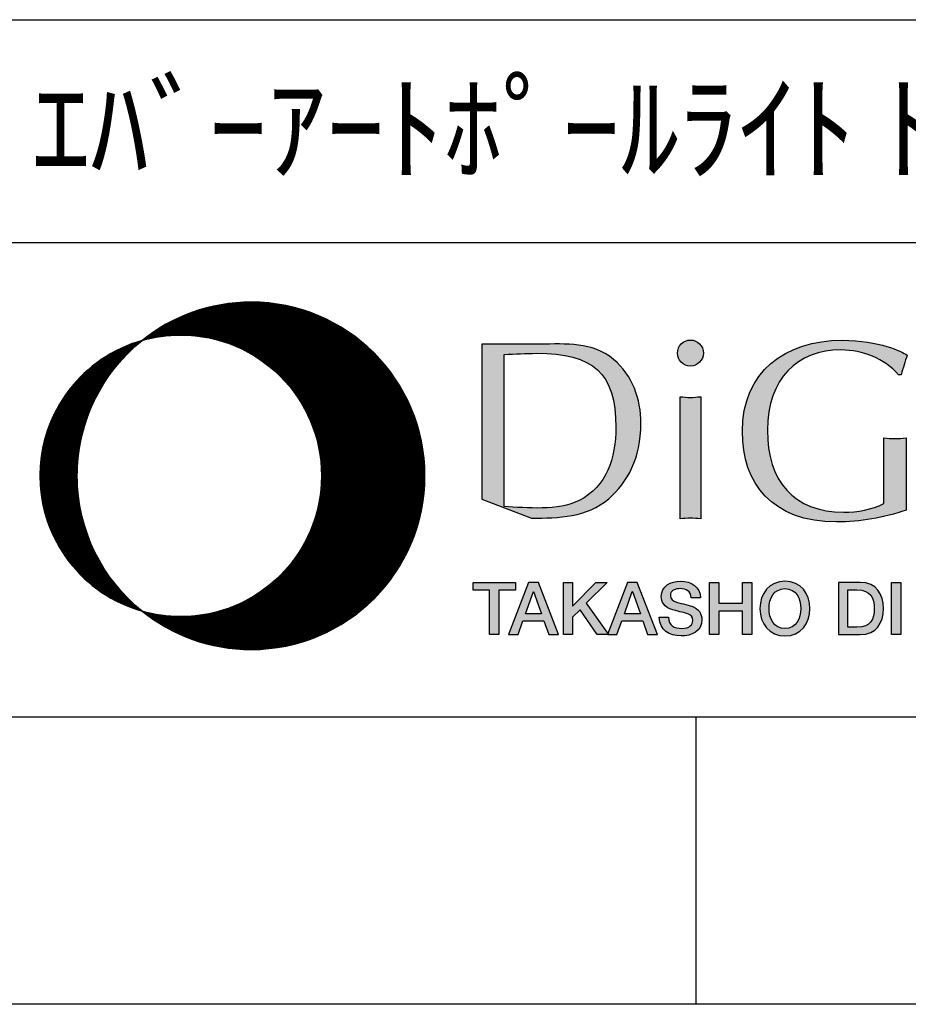
# Model space of a CAD drawing. Extents: x 18 to 1274, y 7 to 601.
# Drawn here: x 1107 to 1169, y 7 to 76 of the extents above; entities that cross this region are included whole.
import ezdxf

# ---------------------------------------------------------------- set-up
doc = ezdxf.new("R2010")
doc.units = 0
doc.layers.get('0').update_dxf_attribs({"linetype": 'CONTINUOUS'})
doc.layers.add('図枠', color=7, linetype='CONTINUOUS')
doc.styles.get("Standard").update_dxf_attribs({"font": 'msgothic.ttc'})
pattern_1 = [(45, (434.42502, 7.087207), (-0.00876978137, 0.00876978137), [])]

msp = doc.modelspace()

# ---------------------------------------------------------------- hatches: boundary and pattern name
at = {"linetype": 'Continuous'}
h = msp.add_hatch(dxfattribs=at)
h.set_pattern_fill('ANSI31', scale=0.003906, style=0)
h.set_pattern_definition(pattern_1)
edge = h.paths.add_edge_path(flags=0)
edge.add_spline(control_points=[(1115.947, 34.427), (1118.02, 32.758), (1120.653, 31.76), (1123.52, 31.76), (1130.193, 31.76), (1135.605, 37.17), (1135.605, 43.844), (1135.605, 50.516), (1130.193, 55.928), (1123.52, 55.928)], knot_values=[5, 5, 5, 5, 6, 6, 6, 7, 7, 7, 8, 8, 8, 8], weights=[1, 1, 1, 1, 1, 1, 1, 1, 1, 1], degree=3, periodic=0)
edge.add_spline(control_points=[(1123.52, 55.928), (1120.653, 55.928), (1118.02, 54.929), (1115.947, 53.261)], knot_values=[0, 0, 0, 0, 1, 1, 1, 1], weights=[1, 1, 1, 1], degree=3, periodic=0)
edge.add_spline(control_points=[(1115.947, 53.261), (1116.798, 53.503), (1117.697, 53.633), (1118.625, 53.633), (1124.031, 53.633), (1128.414, 49.25), (1128.414, 43.844), (1128.414, 38.437), (1124.031, 34.056), (1118.625, 34.056), (1117.697, 34.056), (1116.798, 34.184), (1115.947, 34.427)], knot_values=[1, 1, 1, 1, 2, 2, 2, 3, 3, 3, 4, 4, 4, 5, 5, 5, 5], weights=[1, 1, 1, 1, 1, 1, 1, 1, 1, 1, 1, 1, 1], degree=3, periodic=0)
h = msp.add_hatch(dxfattribs=at)
h.set_pattern_fill('ANSI31', scale=0.003906, style=0)
h.set_pattern_definition(pattern_1)
edge = h.paths.add_edge_path(flags=0)
edge.add_spline(control_points=[(1115.947, 34.427), (1113.196, 36.641), (1111.435, 40.035), (1111.435, 43.844)], knot_values=[3, 3, 3, 3, 4, 4, 4, 4], weights=[1, 1, 1, 1], degree=3, periodic=0)
edge.add_spline(control_points=[(1111.435, 43.844), (1111.435, 47.653), (1113.196, 51.046), (1115.947, 53.261)], knot_values=[0, 0, 0, 0, 1, 1, 1, 1], weights=[1, 1, 1, 1], degree=3, periodic=0)
edge.add_spline(control_points=[(1115.947, 53.261), (1111.844, 52.098), (1108.836, 48.323), (1108.836, 43.844), (1108.836, 39.366), (1111.844, 35.59), (1115.947, 34.427)], knot_values=[1, 1, 1, 1, 2, 2, 2, 3, 3, 3, 3], weights=[1, 1, 1, 1, 1, 1, 1], degree=3, periodic=0)
h = msp.add_hatch(color=7, dxfattribs=at)
edge = h.paths.add_edge_path(flags=0)
edge.add_line((1139.552, 53.004), (1139.552, 42.211))
edge.add_line((1139.552, 42.211), (1143.016, 40.902))
edge.add_spline(control_points=[(1143.016, 40.902), (1144.9, 40.902), (1146.871, 40.939), (1148.383, 42.253)], knot_values=[1, 1, 1, 1, 2, 2, 2, 2], weights=[1, 1, 1, 1], degree=3, periodic=0)
edge.add_spline(control_points=[(1148.383, 42.253), (1149.715, 43.424), (1150.621, 45.027), (1150.621, 47.497)], knot_values=[2, 2, 2, 2, 3, 3, 3, 3], weights=[1, 1, 1, 1], degree=3, periodic=0)
edge.add_spline(control_points=[(1150.621, 47.497), (1150.621, 49.184), (1150.053, 50.837), (1148.72, 51.939)], knot_values=[3, 3, 3, 3, 4, 4, 4, 4], weights=[1, 1, 1, 1], degree=3, periodic=0)
edge.add_spline(control_points=[(1148.72, 51.939), (1147.226, 53.181), (1145.433, 53.004), (1143.584, 53.004)], knot_values=[4, 4, 4, 4, 5, 5, 5, 5], weights=[1, 1, 1, 1], degree=3, periodic=0)
edge.add_line((1143.584, 53.004), (1139.552, 53.004))
edge = h.paths.add_edge_path(flags=0)
edge.add_spline(control_points=[(1148.879, 47.23), (1148.879, 45.061), (1148.24, 43.089), (1146.322, 42.131)], knot_values=[2, 2, 2, 2, 3, 3, 3, 3], weights=[1, 1, 1, 1], degree=3, periodic=0)
edge.add_spline(control_points=[(1146.322, 42.131), (1144.882, 41.402), (1142.678, 41.613), (1141.114, 41.702)], knot_values=[3, 3, 3, 3, 4, 4, 4, 4], weights=[1, 1, 1, 1], degree=3, periodic=0)
edge.add_line((1141.114, 41.702), (1141.114, 52.293))
edge.add_spline(control_points=[(1141.114, 52.293), (1141.879, 52.312), (1142.624, 52.364), (1143.354, 52.364)], knot_values=[0, 0, 0, 0, 1, 1, 1, 1], weights=[1, 1, 1, 1], degree=3, periodic=0)
edge.add_spline(control_points=[(1143.354, 52.364), (1147.334, 52.364), (1148.879, 50.996), (1148.879, 47.23)], knot_values=[1, 1, 1, 1, 2, 2, 2, 2], weights=[1, 1, 1, 1], degree=3, periodic=0)
h = msp.add_hatch(color=7, dxfattribs=at)
edge = h.paths.add_edge_path(flags=0)
edge.add_spline(control_points=[(1154.069, 51.477), (1153.571, 51.477), (1153.161, 51.883), (1153.161, 52.382), (1153.161, 52.881), (1153.571, 53.29), (1154.069, 53.29)], knot_values=[0, 0, 0, 0, 1, 1, 1, 2, 2, 2, 2], weights=[1, 1, 1, 1, 1, 1, 1], degree=3, periodic=0)
edge.add_spline(control_points=[(1154.069, 53.29), (1154.548, 53.29), (1154.974, 52.881), (1154.974, 52.382), (1154.974, 51.883), (1154.548, 51.477), (1154.069, 51.477)], knot_values=[2, 2, 2, 2, 3, 3, 3, 4, 4, 4, 4], weights=[1, 1, 1, 1, 1, 1, 1], degree=3, periodic=0)
h = msp.add_hatch(color=7, dxfattribs=at)
edge = h.paths.add_edge_path(flags=0)
edge.add_spline(control_points=[(1154.069, 51.477), (1153.571, 51.477), (1153.161, 51.883), (1153.161, 52.382), (1153.161, 52.881), (1153.571, 53.29), (1154.069, 53.29)], knot_values=[0, 0, 0, 0, 1, 1, 1, 2, 2, 2, 2], weights=[1, 1, 1, 1, 1, 1, 1], degree=3, periodic=0)
edge.add_spline(control_points=[(1154.069, 53.29), (1154.548, 53.29), (1154.974, 52.881), (1154.974, 52.382), (1154.974, 51.883), (1154.548, 51.477), (1154.069, 51.477)], knot_values=[2, 2, 2, 2, 3, 3, 3, 4, 4, 4, 4], weights=[1, 1, 1, 1, 1, 1, 1], degree=3, periodic=0)
h = msp.add_hatch(color=7, dxfattribs=at)
edge = h.paths.add_edge_path(flags=0)
edge.add_spline(control_points=[(1169.137, 52.241), (1168.976, 51.796), (1168.852, 51.334), (1168.728, 50.873)], knot_values=[12, 12, 12, 12, 13, 13, 13, 13], weights=[1, 1, 1, 1], degree=3, periodic=0)
edge.add_line((1168.728, 50.873), (1168.532, 50.873))
edge.add_spline(control_points=[(1168.532, 50.873), (1167.537, 52.01), (1166.044, 52.595), (1164.534, 52.595)], knot_values=[0, 0, 0, 0, 1, 1, 1, 1], weights=[1, 1, 1, 1], degree=3, periodic=0)
edge.add_spline(control_points=[(1164.534, 52.595), (1161.513, 52.595), (1159.417, 50.606), (1159.417, 47.018)], knot_values=[1, 1, 1, 1, 2, 2, 2, 2], weights=[1, 1, 1, 1], degree=3, periodic=0)
edge.add_spline(control_points=[(1159.417, 47.018), (1159.417, 43.497), (1161.228, 41.312), (1164.729, 41.312)], knot_values=[2, 2, 2, 2, 3, 3, 3, 3], weights=[1, 1, 1, 1], degree=3, periodic=0)
edge.add_spline(control_points=[(1164.729, 41.312), (1165.69, 41.312), (1166.685, 41.491), (1167.502, 41.916)], knot_values=[3, 3, 3, 3, 4, 4, 4, 4], weights=[1, 1, 1, 1], degree=3, periodic=0)
edge.add_line((1167.502, 41.916), (1167.502, 46.484))
edge.add_spline(control_points=[(1167.502, 46.484), (1167.751, 46.465), (1168.018, 46.429), (1168.284, 46.429)], knot_values=[5, 5, 5, 5, 6, 6, 6, 6], weights=[1, 1, 1, 1], degree=3, periodic=0)
edge.add_spline(control_points=[(1168.284, 46.429), (1168.532, 46.429), (1168.782, 46.465), (1169.066, 46.484)], knot_values=[6, 6, 6, 6, 7, 7, 7, 7], weights=[1, 1, 1, 1], degree=3, periodic=0)
edge.add_line((1169.066, 46.484), (1169.066, 41.454))
edge.add_spline(control_points=[(1169.066, 41.454), (1167.52, 40.922), (1165.885, 40.636), (1164.231, 40.636)], knot_values=[8, 8, 8, 8, 9, 9, 9, 9], weights=[1, 1, 1, 1], degree=3, periodic=0)
edge.add_spline(control_points=[(1164.231, 40.636), (1159.736, 40.636), (1157.676, 43.32), (1157.676, 46.928)], knot_values=[9, 9, 9, 9, 10, 10, 10, 10], weights=[1, 1, 1, 1], degree=3, periodic=0)
edge.add_spline(control_points=[(1157.676, 46.928), (1157.676, 51.084), (1160.661, 53.27), (1164.605, 53.27)], knot_values=[10, 10, 10, 10, 11, 11, 11, 11], weights=[1, 1, 1, 1], degree=3, periodic=0)
edge.add_spline(control_points=[(1164.605, 53.27), (1167.254, 53.27), (1168.745, 52.49), (1169.137, 52.241)], knot_values=[11, 11, 11, 11, 12, 12, 12, 12], weights=[1, 1, 1, 1], degree=3, periodic=0)
h = msp.add_hatch(color=7, dxfattribs=at)
edge = h.paths.add_edge_path(flags=0)
edge.add_spline(control_points=[(1154.069, 49.288), (1154.299, 49.288), (1154.514, 49.327), (1154.779, 49.344)], knot_values=[4, 4, 4, 4, 5, 5, 5, 5], weights=[1, 1, 1, 1], degree=3, periodic=0)
edge.add_line((1154.779, 49.344), (1154.779, 40.85))
edge.add_spline(control_points=[(1154.779, 40.85), (1154.514, 40.868), (1154.299, 40.902), (1154.069, 40.902)], knot_values=[0, 0, 0, 0, 1, 1, 1, 1], weights=[1, 1, 1, 1], degree=3, periodic=0)
edge.add_spline(control_points=[(1154.069, 40.902), (1153.821, 40.902), (1153.588, 40.868), (1153.358, 40.85)], knot_values=[1, 1, 1, 1, 2, 2, 2, 2], weights=[1, 1, 1, 1], degree=3, periodic=0)
edge.add_line((1153.358, 40.85), (1153.358, 49.344))
edge.add_spline(control_points=[(1153.358, 49.344), (1153.588, 49.327), (1153.821, 49.288), (1154.069, 49.288)], knot_values=[3, 3, 3, 3, 4, 4, 4, 4], weights=[1, 1, 1, 1], degree=3, periodic=0)
for points in [[(1141.892, 36.428), (1141.892, 35.88), (1140.736, 35.88), (1140.736, 32.796), (1140.1, 32.796), (1140.1, 35.88), (1138.95, 35.88), (1138.95, 36.428)], [(1147.495, 36.428), (1148.279, 36.428), (1146.828, 34.979), (1148.38, 32.796), (1147.587, 32.796), (1146.396, 34.531), (1145.876, 34.015), (1145.876, 32.796), (1145.24, 32.796), (1145.24, 36.428), (1145.876, 36.428), (1145.876, 34.775)], [(1155.402, 32.796), (1155.402, 36.428), (1156.04, 36.428), (1156.04, 34.983), (1157.693, 34.983), (1157.693, 36.428), (1158.328, 36.428), (1158.328, 32.796), (1157.693, 32.796), (1157.693, 34.435), (1156.04, 34.435), (1156.04, 32.796)], [(1168.047, 32.796), (1168.047, 36.428), (1168.684, 36.428), (1168.684, 32.796)]]:
    msp.add_hatch(color=7, dxfattribs=at).paths.add_polyline_path(points, flags=0)
h = msp.add_hatch(color=7, dxfattribs=at)
h.paths.add_polyline_path([(1142.817, 36.428), (1141.423, 32.796), (1142.08, 32.796), (1142.422, 33.756), (1143.871, 33.756), (1144.213, 32.796), (1144.895, 32.796), (1143.495, 36.428)], flags=0)
h.paths.add_polyline_path([(1143.704, 34.24), (1142.594, 34.24), (1143.144, 35.803), (1143.159, 35.803)], flags=0)
h = msp.add_hatch(color=7, dxfattribs=at)
h.paths.add_polyline_path([(1149.699, 36.428), (1148.305, 32.796), (1148.96, 32.796), (1149.301, 33.756), (1150.751, 33.756), (1151.092, 32.796), (1151.775, 32.796), (1150.374, 36.428)], flags=0)
h.paths.add_polyline_path([(1150.583, 34.24), (1149.473, 34.24), (1150.023, 35.803), (1150.039, 35.803)], flags=0)
h = msp.add_hatch(color=7, dxfattribs=at)
edge = h.paths.add_edge_path(flags=0)
edge.add_spline(control_points=[(1153.418, 32.708), (1152.589, 32.708), (1151.916, 33.105), (1151.902, 34.008)], knot_values=[14, 14, 14, 14, 15, 15, 15, 15], weights=[1, 1, 1, 1], degree=3, periodic=0)
edge.add_line((1151.902, 34.008), (1152.537, 34.008))
edge.add_spline(control_points=[(1152.537, 34.008), (1152.537, 33.446), (1152.95, 33.227), (1153.459, 33.227)], knot_values=[0, 0, 0, 0, 1, 1, 1, 1], weights=[1, 1, 1, 1], degree=3, periodic=0)
edge.add_spline(control_points=[(1153.459, 33.227), (1154.019, 33.227), (1154.226, 33.504), (1154.226, 33.778)], knot_values=[1, 1, 1, 1, 2, 2, 2, 2], weights=[1, 1, 1, 1], degree=3, periodic=0)
edge.add_spline(control_points=[(1154.226, 33.778), (1154.226, 34.058), (1154.074, 34.171), (1153.926, 34.226)], knot_values=[2, 2, 2, 2, 3, 3, 3, 3], weights=[1, 1, 1, 1], degree=3, periodic=0)
edge.add_spline(control_points=[(1153.926, 34.226), (1153.672, 34.323), (1153.342, 34.387), (1152.842, 34.526)], knot_values=[3, 3, 3, 3, 4, 4, 4, 4], weights=[1, 1, 1, 1], degree=3, periodic=0)
edge.add_spline(control_points=[(1152.842, 34.526), (1152.223, 34.694), (1152.039, 35.072), (1152.039, 35.446)], knot_values=[4, 4, 4, 4, 5, 5, 5, 5], weights=[1, 1, 1, 1], degree=3, periodic=0)
edge.add_spline(control_points=[(1152.039, 35.446), (1152.039, 36.174), (1152.711, 36.517), (1153.367, 36.517)], knot_values=[5, 5, 5, 5, 6, 6, 6, 6], weights=[1, 1, 1, 1], degree=3, periodic=0)
edge.add_spline(control_points=[(1153.367, 36.517), (1154.125, 36.517), (1154.762, 36.113), (1154.762, 35.355)], knot_values=[6, 6, 6, 6, 7, 7, 7, 7], weights=[1, 1, 1, 1], degree=3, periodic=0)
edge.add_line((1154.762, 35.355), (1154.125, 35.355))
edge.add_spline(control_points=[(1154.125, 35.355), (1154.094, 35.824), (1153.779, 35.997), (1153.342, 35.997)], knot_values=[8, 8, 8, 8, 9, 9, 9, 9], weights=[1, 1, 1, 1], degree=3, periodic=0)
edge.add_spline(control_points=[(1153.342, 35.997), (1153.047, 35.997), (1152.675, 35.89), (1152.675, 35.523)], knot_values=[9, 9, 9, 9, 10, 10, 10, 10], weights=[1, 1, 1, 1], degree=3, periodic=0)
edge.add_spline(control_points=[(1152.675, 35.523), (1152.675, 35.269), (1152.848, 35.125), (1153.107, 35.055)], knot_values=[10, 10, 10, 10, 11, 11, 11, 11], weights=[1, 1, 1, 1], degree=3, periodic=0)
edge.add_spline(control_points=[(1153.107, 35.055), (1153.164, 35.039), (1153.967, 34.832), (1154.155, 34.775)], knot_values=[11, 11, 11, 11, 12, 12, 12, 12], weights=[1, 1, 1, 1], degree=3, periodic=0)
edge.add_spline(control_points=[(1154.155, 34.775), (1154.634, 34.633), (1154.862, 34.226), (1154.862, 33.848)], knot_values=[12, 12, 12, 12, 13, 13, 13, 13], weights=[1, 1, 1, 1], degree=3, periodic=0)
edge.add_spline(control_points=[(1154.862, 33.848), (1154.862, 33.035), (1154.14, 32.708), (1153.418, 32.708)], knot_values=[13, 13, 13, 13, 14, 14, 14, 14], weights=[1, 1, 1, 1], degree=3, periodic=0)
h = msp.add_hatch(color=7, dxfattribs=at)
edge = h.paths.add_edge_path(flags=0)
edge.add_spline(control_points=[(1160.639, 36.517), (1159.549, 36.517), (1158.899, 35.65), (1158.899, 34.611), (1158.899, 33.575), (1159.549, 32.708), (1160.639, 32.708)], knot_values=[0, 0, 0, 0, 1, 1, 1, 2, 2, 2, 2], weights=[1, 1, 1, 1, 1, 1, 1], degree=3, periodic=0)
edge.add_spline(control_points=[(1160.639, 32.708), (1161.727, 32.708), (1162.378, 33.575), (1162.378, 34.611), (1162.378, 35.65), (1161.727, 36.517), (1160.639, 36.517)], knot_values=[2, 2, 2, 2, 3, 3, 3, 4, 4, 4, 4], weights=[1, 1, 1, 1, 1, 1, 1], degree=3, periodic=0)
edge = h.paths.add_edge_path(flags=0)
edge.add_spline(control_points=[(1160.639, 33.227), (1159.858, 33.227), (1159.534, 33.916), (1159.534, 34.611), (1159.534, 35.309), (1159.858, 35.997), (1160.639, 35.997)], knot_values=[2, 2, 2, 2, 3, 3, 3, 4, 4, 4, 4], weights=[1, 1, 1, 1, 1, 1, 1], degree=3, periodic=0)
edge.add_spline(control_points=[(1160.639, 35.997), (1161.417, 35.997), (1161.742, 35.309), (1161.742, 34.611), (1161.742, 33.916), (1161.417, 33.227), (1160.639, 33.227)], knot_values=[0, 0, 0, 0, 1, 1, 1, 2, 2, 2, 2], weights=[1, 1, 1, 1, 1, 1, 1], degree=3, periodic=0)
h = msp.add_hatch(color=7, dxfattribs=at)
edge = h.paths.add_edge_path(flags=0)
edge.add_spline(control_points=[(1167.482, 34.611), (1167.482, 35.615), (1166.999, 36.428), (1165.878, 36.428)], knot_values=[2, 2, 2, 2, 3, 3, 3, 3], weights=[1, 1, 1, 1], degree=3, periodic=0)
edge.add_line((1165.878, 36.428), (1164.373, 36.428))
edge.add_line((1164.373, 36.428), (1164.373, 32.796))
edge.add_line((1164.373, 32.796), (1165.878, 32.796))
edge.add_spline(control_points=[(1165.878, 32.796), (1166.999, 32.796), (1167.482, 33.609), (1167.482, 34.611)], knot_values=[1, 1, 1, 1, 2, 2, 2, 2], weights=[1, 1, 1, 1], degree=3, periodic=0)
edge = h.paths.add_edge_path(flags=0)
edge.add_spline(control_points=[(1165.636, 35.909), (1166.631, 35.909), (1166.846, 35.341), (1166.846, 34.611)], knot_values=[1, 1, 1, 1, 2, 2, 2, 2], weights=[1, 1, 1, 1], degree=3, periodic=0)
edge.add_spline(control_points=[(1166.846, 34.611), (1166.846, 33.886), (1166.631, 33.315), (1165.636, 33.315)], knot_values=[2, 2, 2, 2, 3, 3, 3, 3], weights=[1, 1, 1, 1], degree=3, periodic=0)
edge.add_line((1165.636, 33.315), (1165.009, 33.315))
edge.add_line((1165.009, 33.315), (1165.009, 35.909))
edge.add_line((1165.009, 35.909), (1165.636, 35.909))

# ---------------------------------------------------------------- linework, layer by layer
at = {"color": 7, "linetype": 'Continuous'}
for p, q in [((1143.584, 53.004), (1139.552, 53.004)), ((1139.552, 53.004), (1139.552, 42.211)), ((1141.114, 41.702), (1141.114, 52.293)), ((1168.728, 50.873), (1168.532, 50.873)), ((1153.358, 40.85), (1153.358, 49.344)), ((1154.779, 49.344), (1154.779, 40.85)), ((1167.502, 41.916), (1167.502, 46.484)), ((1169.066, 46.484), (1169.066, 41.454)), ((1139.552, 42.211), (1143.016, 40.902)), ((1138.95, 36.428), (1141.892, 36.428)), ((1138.95, 35.88), (1138.95, 36.428)), ((1142.817, 36.428), (1141.423, 32.796)), ((1141.892, 36.428), (1141.892, 35.88)), ((1143.495, 36.428), (1142.817, 36.428)), ((1144.895, 32.796), (1143.495, 36.428)), ((1145.24, 36.428), (1145.876, 36.428)), ((1145.24, 32.796), (1145.24, 36.428)), ((1145.876, 36.428), (1145.876, 34.775)), ((1145.876, 34.775), (1147.495, 36.428)), ((1148.279, 36.428), (1146.828, 34.979)), ((1147.495, 36.428), (1148.279, 36.428)), ((1149.699, 36.428), (1148.305, 32.796)), ((1150.374, 36.428), (1149.699, 36.428)), ((1151.775, 32.796), (1150.374, 36.428)), ((1155.402, 36.428), (1156.04, 36.428)), ((1155.402, 32.796), (1155.402, 36.428)), ((1156.04, 36.428), (1156.04, 34.983)), ((1157.693, 34.983), (1157.693, 36.428)), ((1157.693, 36.428), (1158.328, 36.428)), ((1158.328, 36.428), (1158.328, 32.796)), ((1165.878, 36.428), (1164.373, 36.428)), ((1164.373, 36.428), (1164.373, 32.796)), ((1168.047, 36.428), (1168.684, 36.428)), ((1168.047, 32.796), (1168.047, 36.428)), ((1168.684, 36.428), (1168.684, 32.796)), ((1140.1, 35.88), (1138.95, 35.88)), ((1140.1, 32.796), (1140.1, 35.88)), ((1141.892, 35.88), (1140.736, 35.88)), ((1140.736, 35.88), (1140.736, 32.796)), ((1142.594, 34.24), (1143.144, 35.803)), ((1143.144, 35.803), (1143.154, 35.803)), ((1143.154, 35.803), (1143.159, 35.803)), ((1143.159, 35.803), (1143.704, 34.24)), ((1149.473, 34.24), (1150.023, 35.803)), ((1150.023, 35.803), (1150.034, 35.803)), ((1150.034, 35.803), (1150.039, 35.803)), ((1150.039, 35.803), (1150.583, 34.24)), ((1165.009, 35.909), (1165.636, 35.909)), ((1165.009, 33.315), (1165.009, 35.909)), ((1146.828, 34.979), (1148.38, 32.796)), ((1154.762, 35.355), (1154.125, 35.355)), ((1156.04, 34.983), (1157.693, 34.983)), ((1146.396, 34.531), (1145.876, 34.015)), ((1147.587, 32.796), (1146.396, 34.531)), ((1157.693, 34.435), (1156.04, 34.435)), ((1156.04, 34.435), (1156.04, 32.796)), ((1157.693, 32.796), (1157.693, 34.435)), ((1142.08, 32.796), (1142.422, 33.756)), ((1142.422, 33.756), (1143.871, 33.756)), ((1143.704, 34.24), (1142.594, 34.24)), ((1143.871, 33.756), (1144.213, 32.796)), ((1145.876, 34.015), (1145.876, 32.796)), ((1148.96, 32.796), (1149.301, 33.756)), ((1149.301, 33.756), (1150.751, 33.756)), ((1150.583, 34.24), (1149.473, 34.24)), ((1150.751, 33.756), (1151.092, 32.796)), ((1151.902, 34.008), (1152.537, 34.008)), ((1165.636, 33.315), (1165.009, 33.315)), ((1140.736, 32.796), (1140.1, 32.796)), ((1141.423, 32.796), (1142.08, 32.796)), ((1144.213, 32.796), (1144.895, 32.796)), ((1145.876, 32.796), (1145.24, 32.796)), ((1148.38, 32.796), (1147.587, 32.796)), ((1148.305, 32.796), (1148.96, 32.796)), ((1151.092, 32.796), (1151.775, 32.796)), ((1156.04, 32.796), (1155.402, 32.796)), ((1158.328, 32.796), (1157.693, 32.796)), ((1164.373, 32.796), (1165.878, 32.796)), ((1168.684, 32.796), (1168.047, 32.796))]:
    msp.add_line(p, q, dxfattribs=at)
for points, knots in [([(1115.947, 34.427), (1118.02, 32.758), (1120.653, 31.76), (1123.52, 31.76), (1130.193, 31.76), (1135.605, 37.17), (1135.605, 43.844), (1135.605, 50.516), (1130.193, 55.928), (1123.52, 55.928)], [5, 5, 5, 5, 6, 6, 6, 7, 7, 7, 8, 8, 8, 8]), ([(1115.947, 53.261), (1116.798, 53.503), (1117.697, 53.633), (1118.625, 53.633), (1124.031, 53.633), (1128.414, 49.25), (1128.414, 43.844), (1128.414, 38.437), (1124.031, 34.056), (1118.625, 34.056), (1117.697, 34.056), (1116.798, 34.184), (1115.947, 34.427)], [1, 1, 1, 1, 2, 2, 2, 3, 3, 3, 4, 4, 4, 5, 5, 5, 5]), ([(1115.947, 53.261), (1111.844, 52.098), (1108.836, 48.323), (1108.836, 43.844), (1108.836, 39.366), (1111.844, 35.59), (1115.947, 34.427)], [1, 1, 1, 1, 2, 2, 2, 3, 3, 3, 3]), ([(1154.069, 51.477), (1153.571, 51.477), (1153.161, 51.883), (1153.161, 52.382), (1153.161, 52.881), (1153.571, 53.29), (1154.069, 53.29)], [0, 0, 0, 0, 1, 1, 1, 2, 2, 2, 2]), ([(1154.069, 53.29), (1154.548, 53.29), (1154.974, 52.881), (1154.974, 52.382), (1154.974, 51.883), (1154.548, 51.477), (1154.069, 51.477)], [2, 2, 2, 2, 3, 3, 3, 4, 4, 4, 4]), ([(1160.639, 36.517), (1159.549, 36.517), (1158.899, 35.65), (1158.899, 34.611), (1158.899, 33.575), (1159.549, 32.708), (1160.639, 32.708)], [0, 0, 0, 0, 1, 1, 1, 2, 2, 2, 2]), ([(1160.639, 32.708), (1161.727, 32.708), (1162.378, 33.575), (1162.378, 34.611), (1162.378, 35.65), (1161.727, 36.517), (1160.639, 36.517)], [2, 2, 2, 2, 3, 3, 3, 4, 4, 4, 4]), ([(1160.639, 33.227), (1159.858, 33.227), (1159.534, 33.916), (1159.534, 34.611), (1159.534, 35.309), (1159.858, 35.997), (1160.639, 35.997)], [2, 2, 2, 2, 3, 3, 3, 4, 4, 4, 4]), ([(1160.639, 35.997), (1161.417, 35.997), (1161.742, 35.309), (1161.742, 34.611), (1161.742, 33.916), (1161.417, 33.227), (1160.639, 33.227)], [0, 0, 0, 0, 1, 1, 1, 2, 2, 2, 2])]:
    msp.add_open_spline(points, degree=3, knots=knots, dxfattribs=at)
for points in [[(1123.52, 55.928), (1120.653, 55.928), (1118.02, 54.929), (1115.947, 53.261)], [(1111.435, 43.844), (1111.435, 47.653), (1113.196, 51.046), (1115.947, 53.261)], [(1148.72, 51.939), (1147.226, 53.181), (1145.433, 53.004), (1143.584, 53.004)], [(1157.676, 46.928), (1157.676, 51.084), (1160.661, 53.27), (1164.605, 53.27)], [(1164.605, 53.27), (1167.254, 53.27), (1168.745, 52.49), (1169.137, 52.241)], [(1141.114, 52.293), (1141.879, 52.312), (1142.624, 52.364), (1143.354, 52.364)], [(1143.354, 52.364), (1147.334, 52.364), (1148.879, 50.996), (1148.879, 47.23)], [(1164.534, 52.595), (1161.513, 52.595), (1159.417, 50.606), (1159.417, 47.018)], [(1168.532, 50.873), (1167.537, 52.01), (1166.044, 52.595), (1164.534, 52.595)], [(1169.137, 52.241), (1168.976, 51.796), (1168.852, 51.334), (1168.728, 50.873)], [(1150.621, 47.497), (1150.621, 49.184), (1150.053, 50.837), (1148.72, 51.939)], [(1153.358, 49.344), (1153.588, 49.327), (1153.821, 49.288), (1154.069, 49.288)], [(1154.069, 49.288), (1154.299, 49.288), (1154.514, 49.327), (1154.779, 49.344)], [(1148.383, 42.253), (1149.715, 43.424), (1150.621, 45.027), (1150.621, 47.497)], [(1148.879, 47.23), (1148.879, 45.061), (1148.24, 43.089), (1146.322, 42.131)], [(1164.231, 40.636), (1159.736, 40.636), (1157.676, 43.32), (1157.676, 46.928)], [(1159.417, 47.018), (1159.417, 43.497), (1161.228, 41.312), (1164.729, 41.312)], [(1167.502, 46.484), (1167.751, 46.465), (1168.018, 46.429), (1168.284, 46.429)], [(1168.284, 46.429), (1168.532, 46.429), (1168.782, 46.465), (1169.066, 46.484)], [(1115.947, 34.427), (1113.196, 36.641), (1111.435, 40.035), (1111.435, 43.844)], [(1146.322, 42.131), (1144.882, 41.402), (1142.678, 41.613), (1141.114, 41.702)], [(1143.016, 40.902), (1144.9, 40.902), (1146.871, 40.939), (1148.383, 42.253)], [(1164.729, 41.312), (1165.69, 41.312), (1166.685, 41.491), (1167.502, 41.916)], [(1169.066, 41.454), (1167.52, 40.922), (1165.885, 40.636), (1164.231, 40.636)], [(1154.069, 40.902), (1153.821, 40.902), (1153.588, 40.868), (1153.358, 40.85)], [(1154.779, 40.85), (1154.514, 40.868), (1154.299, 40.902), (1154.069, 40.902)], [(1152.039, 35.446), (1152.039, 36.174), (1152.711, 36.517), (1153.367, 36.517)], [(1153.367, 36.517), (1154.125, 36.517), (1154.762, 36.113), (1154.762, 35.355)], [(1167.482, 34.611), (1167.482, 35.615), (1166.999, 36.428), (1165.878, 36.428)], [(1153.342, 35.997), (1153.047, 35.997), (1152.675, 35.89), (1152.675, 35.523)], [(1154.125, 35.355), (1154.094, 35.824), (1153.779, 35.997), (1153.342, 35.997)], [(1165.636, 35.909), (1166.631, 35.909), (1166.846, 35.341), (1166.846, 34.611)], [(1152.842, 34.526), (1152.223, 34.694), (1152.039, 35.072), (1152.039, 35.446)], [(1152.675, 35.523), (1152.675, 35.269), (1152.848, 35.125), (1153.107, 35.055)], [(1153.107, 35.055), (1153.164, 35.039), (1153.967, 34.832), (1154.155, 34.775)], [(1153.926, 34.226), (1153.672, 34.323), (1153.342, 34.387), (1152.842, 34.526)], [(1154.155, 34.775), (1154.634, 34.633), (1154.862, 34.226), (1154.862, 33.848)], [(1166.846, 34.611), (1166.846, 33.886), (1166.631, 33.315), (1165.636, 33.315)], [(1165.878, 32.796), (1166.999, 32.796), (1167.482, 33.609), (1167.482, 34.611)], [(1153.418, 32.708), (1152.589, 32.708), (1151.916, 33.105), (1151.902, 34.008)], [(1152.537, 34.008), (1152.537, 33.446), (1152.95, 33.227), (1153.459, 33.227)], [(1154.862, 33.848), (1154.862, 33.035), (1154.14, 32.708), (1153.418, 32.708)], [(1153.459, 33.227), (1154.019, 33.227), (1154.226, 33.504), (1154.226, 33.778)], [(1154.226, 33.778), (1154.226, 34.058), (1154.074, 34.171), (1153.926, 34.226)]]:
    msp.add_open_spline(points, degree=3, dxfattribs=at)
at = {"layer": '図枠', "color": 7}
for p, q in [((954.425, 75.568), (1254.425, 75.568)), ((1254.425, 60.051), (954.425, 60.051)), ((454.425, 27.087), (1254.425, 27.087)), ((1274.425, 7.087), (434.425, 7.087))]:
    msp.add_line(p, q, dxfattribs=at)
at = {"layer": '図枠', "color": 7, "linetype": 'Continuous'}
msp.add_line((1154.433, 27.087), (1154.433, 7.087), dxfattribs=at)

# ---------------------------------------------------------------- texts
msp.add_text('ｴﾊﾞｰｱｰﾄﾎﾟｰﾙﾗｲﾄ ﾄｯﾌﾟ 3型 (電球色)', height=6, dxfattribs=at).set_placement((1108.257, 65.017))

doc.saveas('drawing.dxf')
